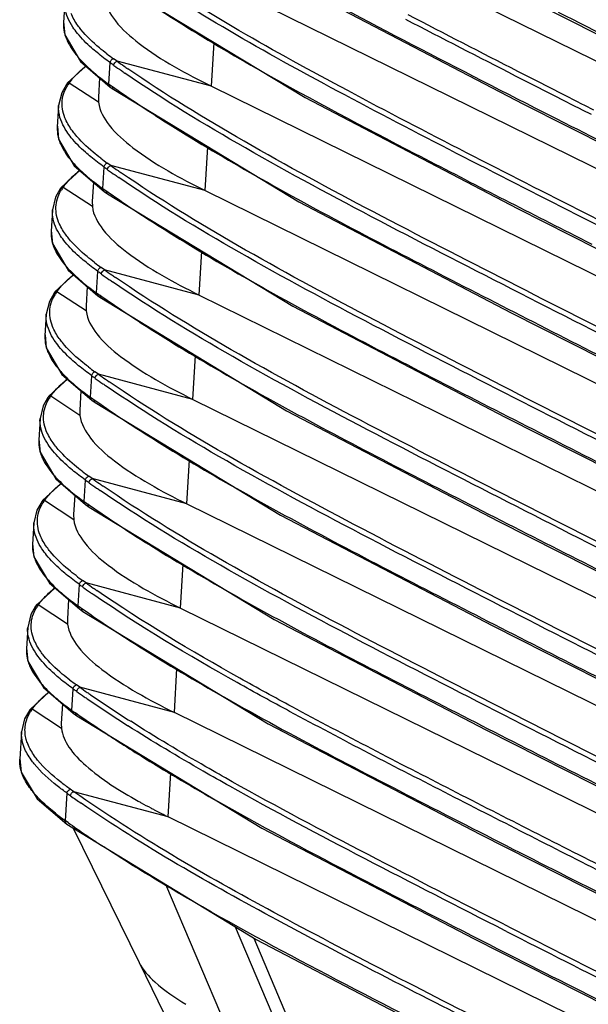
# Model space of a CAD drawing. Extents: x 0 to 841, y 0 to 594.
# Drawn here: x 357 to 372, y 453 to 478 of the extents above; entities that cross this region are included whole.
import ezdxf

# ---------------------------------------------------------------- set-up
doc = ezdxf.new("R2010")
doc.units = 0
doc.header["$LTSCALE"] = 46.255
doc.layers.add('7B9-BOTTOM-CDXF_CONTINUOUS_LINE', color=7, linetype='CONTINUOUS')
doc.layers.add('U2-TOP-COVERDXF_CONTINUOUS_LINE', color=7, linetype='CONTINUOUS')

msp = doc.modelspace()

# ---------------------------------------------------------------- linework, layer by layer
at = {"layer": '7B9-BOTTOM-CDXF_CONTINUOUS_LINE', "color": 7, "linetype": 'Continuous'}
for p, q in [((358.8293, 457.8558), (360.5047, 454.431)), ((358.8293, 457.8558), (360.5047, 454.431)), ((361.1779, 456.424), (363.4179, 451.1872)), ((361.1779, 456.424), (363.4179, 451.1872)), ((364.851, 450.8834), (362.9648, 455.3347)), ((364.851, 450.8834), (362.9648, 455.3347)), ((365.0952, 451.1435), (363.4427, 455.0433)), ((365.0952, 451.1435), (363.4427, 455.0433)), ((360.5047, 454.431), (361.3656, 452.671)), ((360.5047, 454.431), (361.3656, 452.671))]:
    msp.add_line(p, q, dxfattribs=at)
msp.add_open_spline([(360.5047, 454.431), (360.5985, 454.2394), (360.9802, 453.8378), (361.4237, 453.5367), (361.7002, 453.3669)], degree=3, knots=[0, 0, 0, 0, 0.3966188, 1, 1, 1, 1], dxfattribs=at)
msp.add_open_spline([(360.5047, 454.431), (360.5985, 454.2394), (360.9802, 453.8378), (361.4237, 453.5367), (361.7002, 453.3669)], degree=3, knots=[0, 0, 0, 0, 0.3966188, 1, 1, 1, 1], dxfattribs=at)
at = {"layer": 'U2-TOP-COVERDXF_CONTINUOUS_LINE', "color": 7, "linetype": 'Continuous'}
for p, q in [((362.6663, 482.0747), (416.101, 455.753)), ((362.5088, 479.4158), (415.9434, 453.0941)), ((358.6126, 478.9253), (358.5801, 478.3768)), ((362.3512, 476.757), (362.4176, 477.8766)), ((359.944, 477.3965), (359.8542, 477.4603)), ((359.1513, 477.2729), (358.6853, 476.8435)), ((359.0123, 477.3928), (359.7724, 476.7366)), ((359.7397, 476.81), (359.7722, 477.3594)), ((362.3512, 476.757), (359.944, 477.3965)), ((359.4985, 476.9731), (359.4692, 476.4785)), ((358.655, 476.8026), (358.5346, 476.5927)), ((358.655, 476.8026), (358.6551, 476.8028)), ((358.6855, 476.8438), (358.6551, 476.8028)), ((358.6853, 476.8435), (358.6855, 476.8438)), ((359.4727, 476.35), (358.7262, 476.8403)), ((359.7397, 476.81), (359.7994, 476.7677)), ((359.772, 476.7369), (359.8624, 476.673)), ((359.7994, 476.7677), (359.8296, 476.7463)), ((359.8299, 476.7511), (359.8846, 476.7126)), ((359.8624, 476.673), (359.8625, 476.6729)), ((362.3512, 476.757), (415.7859, 450.4353)), ((358.5346, 476.5927), (358.455, 476.2658)), ((359.4692, 476.4785), (359.4727, 476.3496)), ((371.0973, 476.5115), (371.0426, 476.5393)), ((371.3421, 476.3869), (371.0973, 476.5115)), ((371.1777, 476.6175), (371.1022, 476.6559)), ((371.4015, 476.5036), (371.1777, 476.6175)), ((371.6299, 476.3874), (371.4015, 476.5036)), ((358.455, 476.2664), (358.4225, 475.7179)), ((370.3065, 476.3019), (375.6783, 473.5856)), ((371.5705, 476.2707), (371.3421, 476.3869)), ((371.6015, 476.255), (371.5705, 476.2707)), ((371.7343, 476.1875), (371.6015, 476.255)), ((371.6609, 476.3717), (371.6299, 476.3874)), ((371.7937, 476.3042), (371.6609, 476.3717)), ((371.8046, 476.1518), (371.7343, 476.1875)), ((371.864, 476.2685), (371.7937, 476.3042)), ((372.0927, 476.1524), (371.864, 476.2685)), ((370.8173, 476.0982), (371.1174, 475.9453)), ((371.1174, 475.9453), (371.3463, 475.8288)), ((372.0333, 476.0357), (371.8046, 476.1518)), ((362.1937, 474.0981), (362.26, 475.2177)), ((358.8548, 474.734), (359.6148, 474.0778)), ((359.5821, 474.1512), (359.6147, 474.7006)), ((359.7864, 474.7376), (359.6966, 474.8014)), ((362.1937, 474.0981), (359.7864, 474.7376)), ((358.9937, 474.614), (358.5277, 474.1846)), ((358.5279, 474.1849), (358.4976, 474.144)), ((358.5277, 474.1846), (358.5279, 474.1849)), ((359.3151, 473.6912), (358.5687, 474.1814)), ((359.341, 474.3142), (359.3117, 473.8197)), ((359.5821, 474.1512), (359.6419, 474.1088)), ((358.377, 473.9339), (358.2974, 473.607)), ((358.4974, 474.1437), (358.377, 473.9339)), ((358.4974, 474.1437), (358.4975, 474.1439)), ((359.6145, 474.078), (359.7048, 474.0141)), ((359.6419, 474.1088), (359.6721, 474.0875)), ((359.6724, 474.0923), (359.727, 474.0538)), ((359.7048, 474.0141), (359.705, 474.014)), ((362.1937, 474.0981), (415.6283, 447.7764)), ((359.3117, 473.8197), (359.3152, 473.6908)), ((358.2975, 473.6076), (358.265, 473.059)), ((372.2701, 473.1769), (371.8344, 473.3979)), ((372.3295, 473.2936), (371.8937, 473.5146)), ((371.6103, 472.9557), (372.0457, 472.7348)), ((362.0362, 471.4393), (362.1025, 472.5589)), ((358.8362, 471.9552), (358.3702, 471.5258)), ((358.6972, 472.0751), (359.4573, 471.4189)), ((359.4246, 471.4923), (359.4572, 472.0417)), ((359.6289, 472.0788), (359.5391, 472.1426)), ((362.0362, 471.4393), (359.6289, 472.0788)), ((359.1834, 471.6554), (359.1541, 471.1608)), ((358.3399, 471.4849), (358.2195, 471.275)), ((358.3399, 471.4849), (358.34, 471.4851)), ((358.3704, 471.5261), (358.34, 471.4851)), ((358.3702, 471.5258), (358.3704, 471.5261)), ((359.1576, 471.0323), (358.4111, 471.5226)), ((359.4246, 471.4923), (359.4843, 471.45)), ((359.4569, 471.4192), (359.5473, 471.3553)), ((359.4843, 471.45), (359.5145, 471.4286)), ((359.5148, 471.4334), (359.5695, 471.3949)), ((362.0362, 471.4393), (415.4708, 445.1176)), ((358.2195, 471.275), (358.1399, 470.9481)), ((359.1541, 471.1608), (359.1576, 471.0319)), ((358.1399, 470.9487), (358.1074, 470.4002)), ((361.8786, 468.7804), (361.9449, 469.9)), ((358.5397, 469.4163), (359.2997, 468.7601)), ((359.4713, 469.4199), (359.3815, 469.4837)), ((361.8786, 468.7804), (359.4713, 469.4199)), ((358.6786, 469.2963), (358.2126, 468.8669)), ((359.2671, 468.8335), (359.2996, 469.3829)), ((359.0259, 468.9965), (358.9966, 468.502)), ((358.1823, 468.826), (358.0619, 468.6162)), ((358.1823, 468.826), (358.1824, 468.8262)), ((358.2129, 468.8672), (358.1825, 468.8263)), ((358.2126, 468.8669), (358.2129, 468.8672)), ((359, 468.3735), (358.2536, 468.8637)), ((359.2671, 468.8335), (359.3268, 468.7911)), ((359.2994, 468.7603), (359.3897, 468.6964)), ((359.3268, 468.7911), (359.357, 468.7698)), ((359.3573, 468.7746), (359.412, 468.7361)), ((359.3897, 468.6964), (359.3899, 468.6963)), ((361.8786, 468.7804), (415.3132, 442.4587)), ((358.0619, 468.6162), (357.9824, 468.2893)), ((358.9966, 468.502), (359.0001, 468.3731)), ((357.9824, 468.2899), (357.9499, 467.7413)), ((369.8338, 468.3253), (375.2057, 465.6091)), ((361.7211, 466.1216), (361.7874, 467.2412)), ((358.5211, 466.6374), (358.0551, 466.2081)), ((358.3821, 466.7574), (359.1422, 466.1012)), ((359.1095, 466.1746), (359.1421, 466.724)), ((359.3138, 466.7611), (359.224, 466.8249)), ((361.7211, 466.1216), (359.3138, 466.7611)), ((358.0248, 466.1672), (357.9044, 465.9573)), ((358.0248, 466.1672), (358.0249, 466.1674)), ((358.0553, 466.2084), (358.0249, 466.1674)), ((358.0551, 466.2081), (358.0553, 466.2084)), ((358.8425, 465.7146), (358.0961, 466.2049)), ((358.8683, 466.3377), (358.839, 465.8431)), ((359.1095, 466.1746), (359.1692, 466.1323)), ((359.1692, 466.1323), (359.1995, 466.1109)), ((357.9044, 465.9573), (357.8248, 465.6304)), ((359.1418, 466.1015), (359.2322, 466.0376)), ((359.1997, 466.1157), (359.2544, 466.0772)), ((361.7211, 466.1216), (415.1557, 439.7999)), ((357.8248, 465.631), (357.7923, 465.0825)), ((358.839, 465.8431), (358.8425, 465.7142)), ((361.5635, 463.4627), (361.6299, 464.5823)), ((359.1562, 464.1022), (359.0664, 464.166)), ((358.3636, 463.9786), (357.8975, 463.5492)), ((358.2246, 464.0986), (358.9846, 463.4424)), ((358.952, 463.5158), (358.9845, 464.0652)), ((361.5635, 463.4627), (359.1562, 464.1022)), ((358.7108, 463.6788), (358.6815, 463.1843)), ((357.8672, 463.5083), (357.7468, 463.2985)), ((357.8672, 463.5083), (357.8674, 463.5085)), ((357.8978, 463.5495), (357.8674, 463.5085)), ((357.8975, 463.5492), (357.8978, 463.5495)), ((358.6849, 463.0558), (357.9385, 463.546)), ((358.952, 463.5158), (359.0117, 463.4734)), ((358.9843, 463.4426), (359.0746, 463.3787)), ((359.0117, 463.4734), (359.0419, 463.4521)), ((359.0422, 463.4569), (359.0969, 463.4184)), ((359.0746, 463.3787), (359.0748, 463.3786)), ((359.0748, 463.3786), (363.7923, 460.5154)), ((361.5635, 463.4627), (414.9981, 437.141)), ((357.7468, 463.2985), (357.6673, 462.9716)), ((358.6815, 463.1843), (358.685, 463.0554)), ((357.6673, 462.9722), (357.6348, 462.4236)), ((361.406, 460.8039), (361.4723, 461.9235)), ((358.067, 461.4397), (358.8271, 460.7835)), ((358.7944, 460.8569), (358.827, 461.4063)), ((358.9987, 461.4434), (358.9089, 461.5072)), ((361.406, 460.8039), (358.9987, 461.4434)), ((358.206, 461.3197), (357.74, 460.8904)), ((357.7402, 460.8907), (357.7098, 460.8497)), ((357.74, 460.8904), (357.7402, 460.8907)), ((358.5274, 460.3969), (357.781, 460.8872)), ((358.5532, 461.0199), (358.5239, 460.5254)), ((358.7944, 460.8569), (358.8541, 460.8146)), ((357.5893, 460.6396), (357.5097, 460.3127)), ((357.7097, 460.8495), (357.5893, 460.6396)), ((357.7097, 460.8495), (357.7098, 460.8497)), ((358.8268, 460.7838), (358.9171, 460.7199)), ((358.8541, 460.8146), (358.8844, 460.7932)), ((358.8846, 460.798), (358.9393, 460.7595)), ((358.9171, 460.7199), (358.9172, 460.7198)), ((372.621, 455.2794), (361.406, 460.8039)), ((358.5239, 460.5254), (358.5274, 460.3965)), ((363.7923, 460.5154), (369.2037, 457.6899)), ((357.5098, 460.3133), (357.4682, 459.6117)), ((359.9148, 460.102), (359.9726, 460.0645)), ((361.2484, 458.145), (361.3148, 459.2646)), ((358.8412, 458.7845), (358.7513, 458.8483)), ((357.9125, 458.6046), (358.6687, 457.9537)), ((358.6278, 458.0454), (358.6694, 458.7475)), ((361.2484, 458.145), (358.8412, 458.7845)), ((362.4043, 458.5979), (362.5217, 458.5312)), ((362.5217, 458.5312), (362.58, 458.4983)), ((362.58, 458.4983), (362.6562, 458.4553)), ((400.4158, 438.8513), (361.2484, 458.145)), ((358.6952, 457.9977), (358.6278, 458.0454)), ((358.6687, 457.9537), (358.6682, 457.954)), ((369.2037, 457.6899), (374.5755, 454.9737)), ((369.8683, 455.2247), (369.8369, 455.2407)), ((369.6435, 454.7832), (370.1152, 454.5431))]:
    msp.add_line(p, q, dxfattribs=at)
for points in [[(360.1776, 481.9906), (364.8952, 479.1273), (370.3065, 476.3019)], [(360.02, 479.3317), (364.7376, 476.4685), (370.1489, 473.643)], [(370.464, 478.9607), (375.8359, 476.2445), (381.0233, 473.6632), (385.9331, 471.2437)], [(358.5817, 478.3991), (358.6126, 478.0666), (359.0123, 477.3928)], [(359.8625, 476.6729), (364.5801, 473.8096), (369.9914, 470.9842)], [(358.4242, 475.7403), (358.4551, 475.4077), (358.8548, 474.734)], [(359.705, 474.014), (364.4225, 471.1508), (369.8338, 468.3253)], [(370.1489, 473.643), (375.5208, 470.9268), (380.7083, 468.3455), (385.618, 465.926)], [(358.2666, 473.0814), (358.2975, 472.7488), (358.6972, 472.0751)], [(359.5474, 471.3552), (364.265, 468.4919), (369.6763, 465.6665)], [(369.9914, 470.9842), (375.3632, 468.2679), (380.5507, 465.6866), (385.4605, 463.2672)], [(358.1091, 470.4225), (358.14, 470.09), (358.5397, 469.4163)], [(359.3899, 468.6963), (364.1074, 465.8331), (369.5188, 463.0076)], [(357.9515, 467.7637), (357.9824, 467.4311), (358.3821, 466.7574)], [(359.2323, 466.0375), (363.9499, 463.1742), (369.3612, 460.3488)], [(369.6763, 465.6665), (375.0481, 462.9502), (380.2356, 460.3689), (385.1454, 457.9495)], [(357.794, 465.1048), (357.8249, 464.7723), (358.2246, 464.0986)], [(369.5188, 463.0076), (374.8906, 460.2914), (380.0781, 457.7101), (384.9878, 455.2906)], [(357.6364, 462.446), (357.6673, 462.1134), (358.067, 461.4397)], [(358.9172, 460.7198), (363.6348, 457.8565), (369.0461, 455.0311)], [(369.3612, 460.3488), (374.733, 457.6325), (379.9205, 455.0512)], [(357.4696, 459.6334), (357.5047, 459.2827), (357.9125, 458.6046)], [(358.6682, 457.954), (363.4871, 455.0163), (368.9539, 452.1621)], [(369.0461, 455.0311), (374.418, 452.3148), (379.6054, 449.7335), (384.5152, 447.3141), (389.1392, 445.0462)]]:
    msp.add_lwpolyline(points, dxfattribs=at)
for centre, radius, start, end in [((701.3254, 1127.3522), 727.2522, 243.0277287, 243.2248919), ((706.5295, 1137.6499), 738.9212, 243.0302523, 243.2243243), ((709.4164, 1142.8497), 745.3602, 243.0137095, 243.2638026), ((359.5729, 478.3506), 0.9965, 192.29002, 197.82283), ((363.6493, 482.8005), 6.5514, 232.78927, 234.59956), ((361.0338, 474.9241), 3.0117, 128.87026, 129.78772), ((375.8869, 500.0117), 27.7994, 234.57227, 234.79946), ((376.5221, 500.9091), 28.9031, 234.80104, 235.26725), ((376.7669, 501.2556), 29.1937, 234.81249, 235.25162), ((377.3764, 502.133), 30.2619, 235.25026, 235.45688), ((377.1724, 501.8455), 30.0431, 235.26562, 235.4736), ((359.679, 476.1603), 1.1704, 145.3303, 147.91462), ((359.7243, 476.1293), 1.2254, 144.53638, 145.34345), ((359.7927, 476.0835), 1.3077, 143.26116, 144.64104), ((359.8306, 476.0553), 1.3549, 142.59081, 143.26523), ((377.9869, 502.5281), 31.5298, 234.96102, 236.59226), ((713.1725, 1147.9302), 754.0328, 243.0424214, 243.2670547), ((359.4154, 475.6918), 0.9965, 192.29002, 197.82283), ((363.4917, 480.1416), 6.5514, 232.78927, 234.59956), ((375.7293, 497.3528), 27.7994, 234.57227, 234.79946), ((376.6094, 498.5967), 29.1937, 234.81249, 235.25162), ((360.882, 472.2583), 3.0207, 128.75073, 129.78597), ((376.3646, 498.2503), 28.9031, 234.80104, 235.26725), ((377.0148, 499.1866), 30.0431, 235.26562, 235.4736), ((377.2189, 499.4741), 30.2619, 235.25026, 235.45688), ((359.5214, 473.5015), 1.1704, 145.3303, 147.91462), ((359.5668, 473.4704), 1.2254, 144.53638, 145.34345), ((359.6352, 473.4247), 1.3077, 143.26116, 144.64104), ((359.6731, 473.3965), 1.3549, 142.59081, 143.26523), ((377.8294, 499.8692), 31.5298, 234.96102, 236.59226), ((359.2578, 473.0329), 0.9965, 192.29002, 197.82283), ((363.3342, 477.4827), 6.5514, 232.78927, 234.59956), ((360.7244, 469.5994), 3.0208, 128.75072, 129.78567), ((375.5718, 494.694), 27.7994, 234.57227, 234.79946), ((376.207, 495.5914), 28.9031, 234.80104, 235.26725), ((376.4519, 495.9379), 29.1937, 234.81249, 235.25162), ((377.0613, 496.8152), 30.2619, 235.25026, 235.45688), ((376.8573, 496.5278), 30.0431, 235.26562, 235.4736), ((359.3639, 470.8426), 1.1704, 145.3303, 147.91462), ((359.4092, 470.8116), 1.2254, 144.53638, 145.34345), ((359.4776, 470.7658), 1.3077, 143.26116, 144.64104), ((359.5155, 470.7376), 1.3549, 142.59081, 143.26523), ((377.6718, 497.2103), 31.5298, 234.96102, 236.59226), ((359.1003, 470.3741), 0.9965, 192.29002, 197.82283), ((363.1766, 474.8239), 6.5514, 232.78927, 234.59956), ((376.2943, 493.279), 29.1937, 234.81249, 235.25162), ((360.5669, 466.9406), 3.0208, 128.75072, 129.78536), ((375.4143, 492.0351), 27.7994, 234.57227, 234.79946), ((376.0495, 492.9325), 28.9031, 234.80104, 235.26725), ((376.6997, 493.8689), 30.0431, 235.26562, 235.4736), ((376.9038, 494.1564), 30.2619, 235.25026, 235.45688), ((359.3201, 468.1069), 1.3077, 143.26116, 144.64104), ((359.358, 468.0788), 1.3549, 142.59081, 143.26523), ((359.2063, 468.1838), 1.1704, 145.3303, 147.91462), ((359.2517, 468.1527), 1.2254, 144.53638, 145.34345), ((377.5143, 494.5515), 31.5298, 234.96102, 236.59226), ((358.9428, 467.7152), 0.9965, 192.29002, 197.82283), ((363.0191, 472.165), 6.5514, 232.78927, 234.59956), ((360.4094, 464.2817), 3.0208, 128.75071, 129.78515), ((375.2567, 489.3763), 27.7994, 234.57227, 234.79946), ((375.892, 490.2737), 28.9031, 234.80104, 235.26725), ((376.1368, 490.6202), 29.1937, 234.81249, 235.25162), ((376.7462, 491.4975), 30.2619, 235.25026, 235.45688), ((376.5422, 491.2101), 30.0431, 235.26562, 235.4736), ((359.0488, 465.5249), 1.1704, 145.3303, 147.91462), ((359.0941, 465.4939), 1.2254, 144.53638, 145.34345), ((359.1625, 465.4481), 1.3077, 143.26116, 144.64104), ((359.2004, 465.4199), 1.3549, 142.59081, 143.26523), ((377.3567, 491.8926), 31.5298, 234.96102, 236.59226), ((358.7852, 465.0564), 0.9965, 192.29002, 197.82283), ((362.8616, 469.5062), 6.5514, 232.78927, 234.59956), ((360.2463, 461.6295), 3.0122, 128.86506, 129.78729), ((375.0992, 486.7174), 27.7994, 234.57227, 234.79946), ((375.7344, 487.6148), 28.9031, 234.80104, 235.26725), ((375.9792, 487.9613), 29.1937, 234.81249, 235.25162), ((376.5887, 488.8387), 30.2619, 235.25026, 235.45688), ((376.3846, 488.5512), 30.0431, 235.26562, 235.4736), ((358.8912, 462.8661), 1.1704, 145.3303, 147.91462), ((358.9366, 462.835), 1.2254, 144.53638, 145.34345), ((359.005, 462.7892), 1.3077, 143.26116, 144.64104), ((359.0429, 462.7611), 1.3549, 142.59081, 143.26523), ((377.1992, 489.2338), 31.5298, 234.96102, 236.59226), ((358.6277, 462.3975), 0.9965, 192.29002, 197.82283), ((362.704, 466.8473), 6.5514, 232.78927, 234.59956), ((374.9416, 484.0586), 27.7994, 234.57227, 234.79946), ((375.8217, 485.3025), 29.1937, 234.81249, 235.25162), ((360.0888, 458.9706), 3.0122, 128.86407, 129.78728), ((375.5769, 484.956), 28.9031, 234.80104, 235.26725), ((376.2271, 485.8924), 30.0431, 235.26562, 235.4736), ((376.4312, 486.1798), 30.2619, 235.25026, 235.45688), ((379.2883, 490.4166), 35.5055, 235.54169, 237.52252), ((379.3689, 490.5182), 35.5012, 235.52168, 237.49747), ((358.7337, 460.2072), 1.1704, 145.3303, 147.91462), ((358.779, 460.1762), 1.2254, 144.53638, 145.34345), ((358.8474, 460.1304), 1.3077, 143.26116, 144.64104), ((358.8854, 460.1022), 1.3549, 142.59081, 143.26523), ((377.0416, 486.5749), 31.5298, 234.96102, 236.59226), ((379.4691, 490.2272), 35.9152, 236.56758, 237.01234), ((374.7841, 481.3997), 27.7994, 234.57227, 234.79946), ((375.5925, 482.5444), 29.2049, 234.80295, 235.44797), ((367.2555, 470.6902), 13.9061, 240.86754, 241.22006), ((367.9406, 471.9438), 15.3347, 241.23141, 242.26058), ((368.7008, 473.3823), 16.9617, 242.24935, 242.58901), ((362.2713, 463.1787), 6.2948, 231.75767, 234.63341), ((369.2177, 474.38), 18.0854, 242.59047, 243.05717), ((370.0871, 476.0941), 20.0073, 243.06184, 243.78291), ((377.2689, 484.3316), 32.2251, 234.80414, 236.76145), ((706.7402, 1116.87), 742.336, 243.0174064, 243.2809495), ((710.7147, 1124.7559), 751.2978, 243.0201694, 243.2787762), ((715.6558, 1134.0478), 762.3155, 243.0458319, 243.2923008)]:
    msp.add_arc(centre, radius, start, end, dxfattribs=at)
for points, knots in [([(371.8344, 473.3979), (369.7997, 474.4303), (365.8867, 476.4152), (362.0398, 478.5573), (360.3019, 479.7529)], [0, 0, 0, 0, 0.5196083, 1, 1, 1, 1]), ([(371.8937, 473.5146), (369.8631, 474.545), (365.9543, 476.5279), (362.1121, 478.669), (360.3747, 479.8651)], [0, 0, 0, 0, 0.5191265, 1, 1, 1, 1]), ([(363.7821, 479.8021), (364.9194, 479.158), (367.2609, 477.9149), (369.6204, 476.7083), (370.8173, 476.0982)], [0, 0, 0, 0, 0.4931307, 1, 1, 1, 1]), ([(359.6303, 479.0085), (359.6541, 478.7958), (359.914, 478.3423), (360.8256, 477.5514), (361.7099, 477.0729), (362.3512, 476.7569)], [0, 0, 0, 0, 0.1773428, 0.4078802, 1, 1, 1, 1]), ([(358.937, 478.106), (358.895, 478.1577), (358.7517, 478.3499), (358.6455, 478.5773), (358.6204, 478.7494)], [0, 0, 0, 0, 0.2768933, 1, 1, 1, 1]), ([(360.7844, 478.8667), (361.0076, 478.7192), (361.9389, 478.1197), (362.8936, 477.5571), (363.6245, 477.1432)], [0, 0, 0, 0, 0.2415834, 1, 1, 1, 1]), ([(359.0245, 478.2021), (358.9973, 478.2358), (358.8989, 478.3643), (358.8157, 478.5058), (358.7718, 478.6161)], [0, 0, 0, 0, 0.2674593, 1, 1, 1, 1]), ([(371.0426, 476.5393), (370.7293, 476.6989), (369.4812, 477.3361), (368.2344, 477.976), (367.3032, 478.4607)], [0, 0, 0, 0, 0.250866, 1, 1, 1, 1]), ([(371.1022, 476.6559), (370.789, 476.8156), (369.5411, 477.4527), (368.2948, 478.0928), (367.3638, 478.5774)], [0, 0, 0, 0, 0.2509511, 1, 1, 1, 1]), ([(359.6873, 477.5828), (359.622, 477.6325), (359.3851, 477.8205), (359.1634, 478.0306), (359.0245, 478.2021)], [0, 0, 0, 0, 0.2709663, 1, 1, 1, 1]), ([(358.6242, 478.0456), (358.6385, 478.001), (358.7138, 477.8115), (358.8325, 477.6421), (358.9332, 477.5223)], [0, 0, 0, 0, 0.2303517, 1, 1, 1, 1]), ([(359.4367, 477.6151), (359.3885, 477.6547), (359.2109, 477.8065), (359.0448, 477.9729), (358.937, 478.106)], [0, 0, 0, 0, 0.2670909, 1, 1, 1, 1]), ([(358.9332, 477.5223), (358.966, 477.4834), (359.1108, 477.3216), (359.2721, 477.1751), (359.4002, 477.0693)], [0, 0, 0, 0, 0.234408, 1, 1, 1, 1]), ([(373.4305, 469.9986), (372.2638, 470.587), (369.9448, 471.7655), (366.5138, 473.525), (363.2433, 475.2839), (361.1761, 476.546), (360.2171, 477.2062)], [0, 0, 0, 0, 0.2602906, 0.5181744, 0.7680802, 1, 1, 1, 1]), ([(373.8555, 469.6379), (372.6458, 470.2469), (370.2399, 471.4673), (366.6792, 473.2907), (363.2834, 475.107), (361.1372, 476.411), (360.1444, 477.0941)], [0, 0, 0, 0, 0.2601943, 0.5182538, 0.768481, 1, 1, 1, 1]), ([(363.6245, 477.1432), (364.9148, 476.4125), (367.5753, 475.0118), (370.2523, 473.6453), (371.6103, 472.9557)], [0, 0, 0, 0, 0.4933114, 1, 1, 1, 1]), ([(359.4727, 476.3497), (359.4966, 476.1369), (359.7564, 475.6834), (360.668, 474.8926), (361.5524, 474.414), (362.1937, 474.0981)], [0, 0, 0, 0, 0.1773428, 0.4078802, 1, 1, 1, 1]), ([(360.6268, 476.2078), (360.8501, 476.0604), (361.7814, 475.4608), (362.7361, 474.8983), (363.467, 474.4843)], [0, 0, 0, 0, 0.2415834, 1, 1, 1, 1]), ([(358.7794, 475.4471), (358.7375, 475.4988), (358.5942, 475.691), (358.4879, 475.9185), (358.4628, 476.0905)], [0, 0, 0, 0, 0.2768933, 1, 1, 1, 1]), ([(358.867, 475.5432), (358.8397, 475.5769), (358.7414, 475.7055), (358.6582, 475.847), (358.6143, 475.9572)], [0, 0, 0, 0, 0.2674593, 1, 1, 1, 1]), ([(359.2791, 474.9562), (359.2309, 474.9959), (359.0533, 475.1476), (358.8872, 475.314), (358.7794, 475.4471)], [0, 0, 0, 0, 0.2670909, 1, 1, 1, 1]), ([(359.5298, 474.924), (359.4645, 474.9736), (359.2275, 475.1617), (359.0059, 475.3717), (358.867, 475.5432)], [0, 0, 0, 0, 0.2709663, 1, 1, 1, 1]), ([(358.4667, 475.3868), (358.481, 475.3422), (358.5562, 475.1527), (358.675, 474.9832), (358.7757, 474.8635)], [0, 0, 0, 0, 0.2303517, 1, 1, 1, 1]), ([(358.7757, 474.8635), (358.8085, 474.8245), (358.9532, 474.6627), (359.1145, 474.5162), (359.2427, 474.4104)], [0, 0, 0, 0, 0.234408, 1, 1, 1, 1]), ([(373.6814, 466.9873), (372.4731, 467.5957), (370.0701, 468.8148), (366.5137, 470.636), (363.122, 472.4504), (360.9785, 473.7529), (359.9868, 474.4352)], [0, 0, 0, 0, 0.2602004, 0.5182638, 0.7684819, 1, 1, 1, 1]), ([(373.253, 467.3498), (372.0881, 467.9374), (369.7725, 469.1142), (366.3466, 470.8712), (363.0811, 472.6278), (361.0171, 473.8882), (360.0596, 474.5473)], [0, 0, 0, 0, 0.2602975, 0.518185, 0.7680805, 1, 1, 1, 1]), ([(363.467, 474.4843), (365.108, 473.5551), (368.5011, 471.7972), (371.9051, 470.0646), (373.6325, 469.1944)], [0, 0, 0, 0, 0.4936759, 1, 1, 1, 1]), ([(359.3152, 473.6908), (359.339, 473.4781), (359.5989, 473.0245), (360.5105, 472.2337), (361.3948, 471.7552), (362.0362, 471.4392)], [0, 0, 0, 0, 0.1773428, 0.4078802, 1, 1, 1, 1]), ([(358.6219, 472.7883), (358.5799, 472.84), (358.4366, 473.0322), (358.3304, 473.2596), (358.3053, 473.4317)], [0, 0, 0, 0, 0.2768933, 1, 1, 1, 1]), ([(360.4693, 473.5489), (360.6925, 473.4015), (361.6238, 472.802), (362.5785, 472.2394), (363.3094, 471.8255)], [0, 0, 0, 0, 0.2415834, 1, 1, 1, 1]), ([(358.7095, 472.8844), (358.6822, 472.9181), (358.5838, 473.0466), (358.5006, 473.1881), (358.4567, 473.2984)], [0, 0, 0, 0, 0.2674593, 1, 1, 1, 1]), ([(358.3091, 472.7279), (358.3234, 472.6833), (358.3987, 472.4938), (358.5174, 472.3244), (358.6182, 472.2046)], [0, 0, 0, 0, 0.2303517, 1, 1, 1, 1]), ([(359.1216, 472.2974), (359.0734, 472.337), (358.8958, 472.4888), (358.7297, 472.6552), (358.6219, 472.7883)], [0, 0, 0, 0, 0.2670909, 1, 1, 1, 1]), ([(359.3723, 472.2651), (359.307, 472.3147), (359.07, 472.5028), (358.8483, 472.7129), (358.7095, 472.8844)], [0, 0, 0, 0, 0.2709663, 1, 1, 1, 1]), ([(358.6182, 472.2046), (358.6509, 472.1657), (358.7957, 472.0039), (358.957, 471.8574), (359.0851, 471.7516)], [0, 0, 0, 0, 0.234408, 1, 1, 1, 1]), ([(373.5239, 464.3285), (372.3156, 464.9369), (369.9125, 466.1559), (366.3561, 467.9772), (362.9645, 469.7916), (360.821, 471.0941), (359.8293, 471.7764)], [0, 0, 0, 0, 0.2602004, 0.5182638, 0.7684819, 1, 1, 1, 1]), ([(373.0756, 464.701), (371.9123, 465.2877), (369.6002, 466.4629), (366.1794, 468.2174), (362.9189, 469.9716), (360.8582, 471.2303), (359.902, 471.8885)], [0, 0, 0, 0, 0.2603045, 0.5181955, 0.7680807, 1, 1, 1, 1]), ([(363.3094, 471.8255), (364.9475, 470.8979), (368.3345, 469.1429), (371.7325, 467.4135), (373.4567, 466.5447)], [0, 0, 0, 0, 0.4936738, 1, 1, 1, 1]), ([(359.1576, 471.032), (359.1815, 470.8192), (359.4413, 470.3657), (360.3529, 469.5749), (361.2373, 469.0963), (361.8786, 468.7804)], [0, 0, 0, 0, 0.1773428, 0.4078802, 1, 1, 1, 1]), ([(360.3117, 470.8901), (360.535, 470.7427), (361.4663, 470.1431), (362.421, 469.5805), (363.1519, 469.1666)], [0, 0, 0, 0, 0.2415834, 1, 1, 1, 1]), ([(358.4643, 470.1294), (358.4224, 470.1811), (358.2791, 470.3733), (358.1729, 470.6008), (358.1477, 470.7728)], [0, 0, 0, 0, 0.2768933, 1, 1, 1, 1]), ([(358.5519, 470.2255), (358.5246, 470.2592), (358.4263, 470.3878), (358.3431, 470.5293), (358.2992, 470.6395)], [0, 0, 0, 0, 0.2674593, 1, 1, 1, 1]), ([(359.2147, 469.6063), (359.1494, 469.6559), (358.9124, 469.844), (358.6908, 470.054), (358.5519, 470.2255)], [0, 0, 0, 0, 0.2709663, 1, 1, 1, 1]), ([(358.1516, 470.0691), (358.1659, 470.0245), (358.2411, 469.835), (358.3599, 469.6655), (358.4606, 469.5458)], [0, 0, 0, 0, 0.2303517, 1, 1, 1, 1]), ([(358.964, 469.6385), (358.9158, 469.6782), (358.7382, 469.8299), (358.5722, 469.9963), (358.4643, 470.1294)], [0, 0, 0, 0, 0.2670909, 1, 1, 1, 1]), ([(358.4606, 469.5458), (358.4934, 469.5068), (358.6382, 469.345), (358.7994, 469.1985), (358.9276, 469.0927)], [0, 0, 0, 0, 0.234408, 1, 1, 1, 1]), ([(372.8982, 462.0522), (371.7366, 462.6381), (369.4279, 463.8116), (366.0122, 465.5636), (362.7568, 467.3155), (360.6992, 468.5724), (359.7445, 469.2296)], [0, 0, 0, 0, 0.2603115, 0.518206, 0.7680809, 1, 1, 1, 1]), ([(363.1519, 469.1666), (364.787, 468.2407), (368.1679, 466.4887), (371.5598, 464.7623), (373.281, 463.895)], [0, 0, 0, 0, 0.4936716, 1, 1, 1, 1]), ([(373.3664, 461.6696), (372.158, 462.278), (369.755, 463.4971), (366.1986, 465.3183), (362.8069, 467.1327), (360.6634, 468.4352), (359.6717, 469.1175)], [0, 0, 0, 0, 0.2602004, 0.5182638, 0.7684819, 1, 1, 1, 1]), ([(359.0001, 468.3731), (359.0239, 468.1604), (359.2838, 467.7068), (360.1954, 466.916), (361.0797, 466.4374), (361.7211, 466.1215)], [0, 0, 0, 0, 0.1773428, 0.4078802, 1, 1, 1, 1]), ([(360.1542, 468.2312), (360.3775, 468.0838), (361.3087, 467.4843), (362.2634, 466.9217), (362.9944, 466.5078)], [0, 0, 0, 0, 0.2415834, 1, 1, 1, 1]), ([(358.3068, 467.4706), (358.2649, 467.5223), (358.1216, 467.7145), (358.0153, 467.9419), (357.9902, 468.114)], [0, 0, 0, 0, 0.2768933, 1, 1, 1, 1]), ([(358.3944, 467.5667), (358.3671, 467.6004), (358.2688, 467.7289), (358.1855, 467.8704), (358.1416, 467.9807)], [0, 0, 0, 0, 0.2674593, 1, 1, 1, 1]), ([(357.994, 467.4102), (358.0084, 467.3656), (358.0836, 467.1761), (358.2023, 467.0067), (358.3031, 466.8869)], [0, 0, 0, 0, 0.2303517, 1, 1, 1, 1]), ([(358.8065, 466.9797), (358.7583, 467.0193), (358.5807, 467.1711), (358.4146, 467.3375), (358.3068, 467.4706)], [0, 0, 0, 0, 0.2670909, 1, 1, 1, 1]), ([(359.0572, 466.9474), (358.9919, 466.997), (358.7549, 467.1851), (358.5332, 467.3952), (358.3944, 467.5667)], [0, 0, 0, 0, 0.2709663, 1, 1, 1, 1]), ([(358.3031, 466.8869), (358.3358, 466.848), (358.4806, 466.6861), (358.6419, 466.5397), (358.7701, 466.4339)], [0, 0, 0, 0, 0.234408, 1, 1, 1, 1]), ([(373.2088, 459.0108), (372.0005, 459.6192), (369.5974, 460.8382), (366.041, 462.6595), (362.6494, 464.4739), (360.5059, 465.7764), (359.5142, 466.4586)], [0, 0, 0, 0, 0.2602004, 0.5182638, 0.7684819, 1, 1, 1, 1]), ([(372.7207, 459.4034), (371.5609, 459.9885), (369.2556, 461.1603), (365.845, 462.9097), (362.5946, 464.6594), (360.5402, 465.9145), (359.5869, 466.5708)], [0, 0, 0, 0, 0.2603185, 0.5182166, 0.7680811, 1, 1, 1, 1]), ([(362.9944, 466.5078), (364.6266, 465.5835), (368.0014, 463.8345), (371.3872, 462.1111), (373.1053, 461.2454)], [0, 0, 0, 0, 0.4936694, 1, 1, 1, 1]), ([(358.8425, 465.7143), (358.8664, 465.5015), (359.1262, 465.048), (360.0378, 464.2572), (360.9222, 463.7786), (361.5635, 463.4627)], [0, 0, 0, 0, 0.1773428, 0.4078802, 1, 1, 1, 1]), ([(358.1492, 464.8117), (358.1073, 464.8634), (357.964, 465.0556), (357.8578, 465.2831), (357.8326, 465.4551)], [0, 0, 0, 0, 0.2768933, 1, 1, 1, 1]), ([(359.9966, 465.5724), (360.2199, 465.425), (361.1512, 464.8254), (362.1059, 464.2628), (362.8368, 463.8489)], [0, 0, 0, 0, 0.2415834, 1, 1, 1, 1]), ([(358.2368, 464.9078), (358.2096, 464.9415), (358.1112, 465.0701), (358.028, 465.2116), (357.9841, 465.3218)], [0, 0, 0, 0, 0.2674593, 1, 1, 1, 1]), ([(358.8996, 464.2886), (358.8343, 464.3382), (358.5973, 464.5263), (358.3757, 464.7363), (358.2368, 464.9078)], [0, 0, 0, 0, 0.2709663, 1, 1, 1, 1]), ([(357.8365, 464.7514), (357.8508, 464.7068), (357.926, 464.5173), (358.0448, 464.3478), (358.1455, 464.2281)], [0, 0, 0, 0, 0.2303517, 1, 1, 1, 1]), ([(358.6489, 464.3208), (358.6007, 464.3605), (358.4231, 464.5122), (358.2571, 464.6786), (358.1492, 464.8117)], [0, 0, 0, 0, 0.2670909, 1, 1, 1, 1]), ([(358.1455, 464.2281), (358.1783, 464.1891), (358.3231, 464.0273), (358.4843, 463.8808), (358.6125, 463.775)], [0, 0, 0, 0, 0.234408, 1, 1, 1, 1]), ([(364.4056, 460.9461), (363.9603, 461.186), (362.2669, 462.114), (360.6037, 463.1036), (359.4294, 463.9119)], [0, 0, 0, 0, 0.2618649, 1, 1, 1, 1]), ([(364.3434, 460.83), (363.8967, 461.0706), (362.1998, 462), (360.5329, 462.9906), (359.3566, 463.7998)], [0, 0, 0, 0, 0.2621988, 1, 1, 1, 1]), ([(362.8368, 463.8489), (364.4661, 462.9263), (367.8348, 461.1803), (371.2145, 459.4599), (372.9295, 458.5957)], [0, 0, 0, 0, 0.4936672, 1, 1, 1, 1]), ([(358.685, 463.0554), (358.7089, 462.8427), (358.9687, 462.3891), (359.8803, 461.5983), (360.7646, 461.1197), (361.406, 460.8038)], [0, 0, 0, 0, 0.1773428, 0.4078802, 1, 1, 1, 1]), ([(359.8391, 462.9135), (360.0624, 462.7661), (360.9937, 462.1665), (361.9484, 461.604), (362.6793, 461.1901)], [0, 0, 0, 0, 0.2415834, 1, 1, 1, 1]), ([(357.9917, 462.1529), (357.9498, 462.2046), (357.8065, 462.3967), (357.7002, 462.6242), (357.6751, 462.7963)], [0, 0, 0, 0, 0.2768933, 1, 1, 1, 1]), ([(358.0793, 462.249), (358.052, 462.2827), (357.9537, 462.4112), (357.8704, 462.5527), (357.8266, 462.6629)], [0, 0, 0, 0, 0.2674593, 1, 1, 1, 1]), ([(358.4914, 461.662), (358.4432, 461.7016), (358.2656, 461.8534), (358.0995, 462.0198), (357.9917, 462.1529)], [0, 0, 0, 0, 0.2670909, 1, 1, 1, 1]), ([(358.7421, 461.6297), (358.6768, 461.6793), (358.4398, 461.8674), (358.2182, 462.0775), (358.0793, 462.249)], [0, 0, 0, 0, 0.2709663, 1, 1, 1, 1]), ([(357.679, 462.0925), (357.6933, 462.0479), (357.7685, 461.8584), (357.8872, 461.689), (357.988, 461.5692)], [0, 0, 0, 0, 0.2303517, 1, 1, 1, 1]), ([(357.988, 461.5692), (358.0207, 461.5303), (358.1655, 461.3684), (358.3268, 461.222), (358.455, 461.1162)], [0, 0, 0, 0, 0.234408, 1, 1, 1, 1]), ([(362.6793, 461.1901), (364.4203, 460.2042), (368.0227, 458.3448), (371.6345, 456.5083), (373.4674, 455.5868)], [0, 0, 0, 0, 0.4937405, 1, 1, 1, 1]), ([(372.6247, 456.7135), (371.239, 457.4124), (368.4926, 458.8102), (365.7523, 460.2206), (364.4056, 460.9461)], [0, 0, 0, 0, 0.5036174, 1, 1, 1, 1]), ([(372.5655, 456.5967), (371.1799, 457.2955), (368.4325, 458.6936), (365.6912, 460.1043), (364.3434, 460.83)], [0, 0, 0, 0, 0.5034329, 1, 1, 1, 1]), ([(357.669, 460.0041), (357.6547, 460.04), (357.6069, 460.1799), (357.5916, 460.3318), (357.6029, 460.4405)], [0, 0, 0, 0, 0.2610054, 1, 1, 1, 1]), ([(358.5274, 460.3966), (358.5464, 460.2273), (358.7183, 459.8659), (359.3674, 459.2064), (360.0144, 458.8059), (360.4856, 458.5433)], [0, 0, 0, 0, 0.1847767, 0.4148512, 1, 1, 1, 1]), ([(362.8157, 458.9233), (362.5907, 459.0495), (361.7164, 459.5458), (360.8533, 460.0625), (360.223, 460.4641)], [0, 0, 0, 0, 0.2566252, 1, 1, 1, 1]), ([(362.88, 459.0387), (362.6556, 459.1646), (361.7831, 459.6603), (360.9219, 460.1764), (360.2928, 460.5776)], [0, 0, 0, 0, 0.256456, 1, 1, 1, 1]), ([(357.5792, 459.9114), (357.5661, 459.9444), (357.5215, 460.0733), (357.5038, 460.2121), (357.5097, 460.3128)], [0, 0, 0, 0, 0.2605258, 1, 1, 1, 1]), ([(357.8341, 459.494), (357.8066, 459.5279), (357.7074, 459.6576), (357.6234, 459.8002), (357.5792, 459.9114)], [0, 0, 0, 0, 0.2674841, 1, 1, 1, 1]), ([(357.9217, 459.5901), (357.8945, 459.6238), (357.7961, 459.7524), (357.7129, 459.8939), (357.669, 460.0041)], [0, 0, 0, 0, 0.2674593, 1, 1, 1, 1]), ([(359.9726, 460.0645), (360.1658, 459.9397), (360.9655, 459.433), (361.7814, 458.9522), (362.4043, 458.5979)], [0, 0, 0, 0, 0.2429785, 1, 1, 1, 1]), ([(358.6694, 458.7475), (358.5858, 458.8069), (358.2862, 459.03), (358.005, 459.2831), (357.8341, 459.494)], [0, 0, 0, 0, 0.2742987, 1, 1, 1, 1]), ([(358.7513, 458.8483), (358.6683, 458.9074), (358.3707, 459.1291), (358.0914, 459.3806), (357.9217, 459.5901)], [0, 0, 0, 0, 0.274263, 1, 1, 1, 1]), ([(357.7971, 458.7868), (357.7687, 458.8216), (357.666, 458.9551), (357.5794, 459.1026), (357.5346, 459.2178)], [0, 0, 0, 0, 0.2664464, 1, 1, 1, 1]), ([(369.8369, 455.2407), (368.6448, 455.8477), (366.2918, 457.0507), (363.954, 458.2848), (362.8157, 458.9233)], [0, 0, 0, 0, 0.5061568, 1, 1, 1, 1]), ([(369.9277, 455.3414), (368.7313, 455.9507), (366.3694, 457.1588), (364.0226, 458.3973), (362.88, 459.0387)], [0, 0, 0, 0, 0.5060958, 1, 1, 1, 1]), ([(358.3749, 458.2347), (358.3191, 458.2788), (358.1132, 458.448), (357.9206, 458.6352), (357.7971, 458.7868)], [0, 0, 0, 0, 0.2665625, 1, 1, 1, 1]), ([(369.6951, 452.7208), (367.77, 453.7015), (364.0765, 455.5791), (360.4641, 457.6401), (358.8412, 458.7845)], [0, 0, 0, 0, 0.5210558, 1, 1, 1, 1]), ([(369.6355, 452.6042), (367.7606, 453.5591), (364.157, 455.3919), (360.6276, 457.3898), (359.0288, 458.4909)], [0, 0, 0, 0, 0.5201237, 1, 1, 1, 1]), ([(362.6562, 458.4553), (363.7875, 457.8178), (366.1134, 456.5862), (368.4561, 455.3883), (369.6435, 454.7832)], [0, 0, 0, 0, 0.493496, 1, 1, 1, 1]), ([(361.8993, 455.9752), (361.7, 456.0902), (360.9259, 456.5423), (360.1627, 457.0132), (359.6055, 457.3786)], [0, 0, 0, 0, 0.256665, 1, 1, 1, 1]), ([(369.3437, 452.0347), (368.0726, 452.6828), (365.5726, 453.9607), (363.0956, 455.2853), (361.8993, 455.9752)], [0, 0, 0, 0, 0.508156, 1, 1, 1, 1])]:
    msp.add_open_spline(points, degree=3, knots=knots, dxfattribs=at)
for points in [[(358.5801, 478.3768), (358.5754, 478.2972), (358.5823, 478.2164), (358.5992, 478.1385)], [(359.7722, 477.3594), (359.6576, 477.4409), (359.5453, 477.5257), (359.4367, 477.6151)], [(359.7722, 477.3594), (359.7748, 477.4027), (359.8122, 477.4496), (359.8542, 477.4603)], [(358.8759, 477.0218), (358.9478, 477.0989), (359.0254, 477.1709), (359.1064, 477.2384)], [(359.8622, 477.2956), (359.8648, 477.3388), (359.902, 477.3857), (359.944, 477.3965)], [(358.7544, 476.8785), (358.7924, 476.9282), (358.8332, 476.976), (358.8759, 477.0218)], [(359.4002, 477.0693), (359.5101, 476.9787), (359.6237, 476.8926), (359.7397, 476.81)], [(358.5993, 476.6068), (358.6225, 476.6679), (358.6526, 476.7266), (358.6873, 476.7821)], [(358.6551, 476.8028), (358.6635, 476.8146), (358.6754, 476.8246), (358.6885, 476.8309)], [(358.6855, 476.8438), (358.6925, 476.853), (358.7016, 476.8608), (358.7117, 476.8665)], [(358.6885, 476.8309), (358.7002, 476.8365), (358.7133, 476.8398), (358.7262, 476.8403)], [(358.7117, 476.8665), (358.7246, 476.8738), (358.7396, 476.8779), (358.7544, 476.8785)], [(359.7397, 476.81), (359.7381, 476.7833), (359.7505, 476.7519), (359.7724, 476.7366)], [(359.8296, 476.7464), (359.8288, 476.7321), (359.8312, 476.7172), (359.837, 476.7042)], [(359.837, 476.7042), (359.8424, 476.6919), (359.8514, 476.6807), (359.8624, 476.673)], [(358.5482, 476.3936), (358.5558, 476.4663), (358.5733, 476.5385), (358.5993, 476.6068)], [(358.4628, 476.0905), (358.4543, 476.1484), (358.4516, 476.2075), (358.455, 476.2659)], [(358.553, 476.181), (358.5427, 476.2512), (358.5408, 476.3231), (358.5482, 476.3936)], [(358.6143, 475.9572), (358.5857, 476.0291), (358.5643, 476.1045), (358.553, 476.181)], [(358.4225, 475.7179), (358.4178, 475.6384), (358.4248, 475.5575), (358.4417, 475.4797)], [(359.6147, 474.7006), (359.5001, 474.782), (359.3877, 474.8669), (359.2791, 474.9562)], [(359.6147, 474.7006), (359.6173, 474.7438), (359.6546, 474.7907), (359.6966, 474.8014)], [(359.7046, 474.6368), (359.7072, 474.68), (359.7445, 474.7269), (359.7864, 474.7376)], [(358.7184, 474.3629), (358.7902, 474.4401), (358.8679, 474.5121), (358.9489, 474.5796)], [(359.2427, 474.4104), (359.3525, 474.3198), (359.4662, 474.2338), (359.5821, 474.1512)], [(358.4975, 474.1439), (358.506, 474.1558), (358.5179, 474.1657), (358.531, 474.1721)], [(358.5279, 474.1849), (358.535, 474.1941), (358.5441, 474.202), (358.5542, 474.2077)], [(358.531, 474.1721), (358.5426, 474.1777), (358.5557, 474.1809), (358.5687, 474.1814)], [(358.5542, 474.2077), (358.567, 474.2149), (358.5821, 474.2191), (358.5968, 474.2196)], [(358.5968, 474.2196), (358.6349, 474.2694), (358.6757, 474.3171), (358.7184, 474.3629)], [(359.5821, 474.1512), (359.5806, 474.1246), (359.5927, 474.0934), (359.6145, 474.078)], [(358.3907, 473.7348), (358.3983, 473.8074), (358.4158, 473.8796), (358.4417, 473.9479)], [(358.4417, 473.9479), (358.4649, 474.009), (358.495, 474.0678), (358.5297, 474.1232)], [(359.6721, 474.0875), (359.6713, 474.0733), (359.6736, 474.0584), (359.6794, 474.0453)], [(359.6794, 474.0453), (359.6848, 474.0331), (359.6938, 474.0218), (359.7048, 474.0141)], [(358.3955, 473.5222), (358.3852, 473.5923), (358.3833, 473.6643), (358.3907, 473.7348)], [(358.3053, 473.4317), (358.2968, 473.4896), (358.294, 473.5486), (358.2975, 473.607)], [(358.4567, 473.2984), (358.4281, 473.3702), (358.4067, 473.4457), (358.3955, 473.5222)], [(358.265, 473.059), (358.2603, 472.9795), (358.2673, 472.8987), (358.2842, 472.8208)], [(359.4572, 472.0417), (359.3425, 472.1232), (359.2302, 472.208), (359.1216, 472.2974)], [(358.5608, 471.7041), (358.6327, 471.7812), (358.7103, 471.8532), (358.7914, 471.9207)], [(359.4572, 472.0417), (359.4597, 472.0849), (359.4971, 472.1319), (359.5391, 472.1426)], [(359.5471, 471.9779), (359.5497, 472.0211), (359.587, 472.068), (359.6289, 472.0788)], [(358.4393, 471.5607), (358.4773, 471.6105), (358.5181, 471.6583), (358.5608, 471.7041)], [(359.0851, 471.7516), (359.195, 471.661), (359.3086, 471.5749), (359.4246, 471.4923)], [(358.2842, 471.289), (358.3074, 471.3502), (358.3375, 471.4089), (358.3722, 471.4644)], [(358.34, 471.4851), (358.3484, 471.4969), (358.3603, 471.5069), (358.3734, 471.5132)], [(358.3704, 471.5261), (358.3774, 471.5353), (358.3865, 471.5431), (358.3966, 471.5488)], [(358.3734, 471.5132), (358.3851, 471.5188), (358.3982, 471.5221), (358.4111, 471.5226)], [(358.3966, 471.5488), (358.4095, 471.5561), (358.4245, 471.5602), (358.4393, 471.5607)], [(359.4246, 471.4923), (359.423, 471.4657), (359.4352, 471.4346), (359.4569, 471.4192)], [(359.5146, 471.4287), (359.5137, 471.4144), (359.5161, 471.3995), (359.5219, 471.3865)], [(358.2331, 471.0759), (358.2407, 471.1486), (358.2582, 471.2208), (358.2842, 471.289)], [(359.5219, 471.3865), (359.5273, 471.3742), (359.5363, 471.363), (359.5473, 471.3553)], [(358.1477, 470.7728), (358.1393, 470.8307), (358.1365, 470.8898), (358.1399, 470.9482)], [(358.2379, 470.8633), (358.2276, 470.9335), (358.2258, 471.0054), (358.2331, 471.0759)], [(358.2992, 470.6395), (358.2706, 470.7114), (358.2492, 470.7868), (358.2379, 470.8633)], [(358.1074, 470.4002), (358.1027, 470.3207), (358.1097, 470.2398), (358.1266, 470.162)], [(359.2996, 469.3829), (359.185, 469.4643), (359.0726, 469.5492), (358.964, 469.6385)], [(359.2996, 469.3829), (359.3022, 469.4261), (359.3395, 469.473), (359.3815, 469.4837)], [(359.3895, 469.3191), (359.3921, 469.3623), (359.4294, 469.4092), (359.4713, 469.4199)], [(358.4032, 469.0452), (358.4751, 469.1224), (358.5528, 469.1944), (358.6338, 469.2619)], [(358.2128, 468.8672), (358.2199, 468.8764), (358.229, 468.8843), (358.2391, 468.89)], [(358.2391, 468.89), (358.2519, 468.8972), (358.267, 468.9014), (358.2817, 468.9019)], [(358.2817, 468.9019), (358.3198, 468.9516), (358.3605, 468.9994), (358.4032, 469.0452)], [(358.9276, 469.0927), (359.0374, 469.0021), (359.1511, 468.9161), (359.2671, 468.8335)], [(358.1266, 468.6302), (358.1499, 468.6913), (358.1799, 468.7501), (358.2146, 468.8055)], [(358.1824, 468.8262), (358.1909, 468.8381), (358.2028, 468.848), (358.2159, 468.8543)], [(358.2159, 468.8543), (358.2275, 468.86), (358.2407, 468.8632), (358.2536, 468.8637)], [(359.2671, 468.8335), (359.2655, 468.8067), (359.2778, 468.7754), (359.2998, 468.76)], [(359.357, 468.7698), (359.3562, 468.7556), (359.3585, 468.7407), (359.3643, 468.7276)], [(359.3643, 468.7276), (359.3698, 468.7153), (359.3787, 468.7041), (359.3897, 468.6964)], [(358.0804, 468.2045), (358.0701, 468.2746), (358.0682, 468.3466), (358.0756, 468.4171)], [(358.0756, 468.4171), (358.0832, 468.4897), (358.1007, 468.5619), (358.1266, 468.6302)], [(357.9902, 468.114), (357.9817, 468.1719), (357.9789, 468.2309), (357.9824, 468.2893)], [(358.1416, 467.9807), (358.113, 468.0525), (358.0917, 468.128), (358.0804, 468.2045)], [(357.9499, 467.7413), (357.9452, 467.6618), (357.9522, 467.581), (357.9691, 467.5031)], [(359.1421, 466.724), (359.0274, 466.8055), (358.9151, 466.8903), (358.8065, 466.9797)], [(359.1421, 466.724), (359.1446, 466.7672), (359.182, 466.8142), (359.224, 466.8249)], [(359.232, 466.6602), (359.2346, 466.7034), (359.2719, 466.7503), (359.3138, 466.7611)], [(358.1242, 466.243), (358.1622, 466.2928), (358.203, 466.3405), (358.2457, 466.3863)], [(358.2457, 466.3863), (358.3176, 466.4635), (358.3953, 466.5355), (358.4763, 466.603)], [(358.7701, 466.4339), (358.8799, 466.3433), (358.9935, 466.2572), (359.1095, 466.1746)], [(357.9691, 465.9713), (357.9923, 466.0325), (358.0224, 466.0912), (358.0571, 466.1466)], [(358.0249, 466.1674), (358.0333, 466.1792), (358.0452, 466.1892), (358.0583, 466.1955)], [(358.0553, 466.2084), (358.0623, 466.2176), (358.0714, 466.2254), (358.0815, 466.2311)], [(358.0583, 466.1955), (358.07, 466.2011), (358.0831, 466.2043), (358.0961, 466.2049)], [(358.0815, 466.2311), (358.0944, 466.2384), (358.1094, 466.2425), (358.1242, 466.243)], [(359.1095, 466.1746), (359.1079, 466.148), (359.1201, 466.1169), (359.1418, 466.1015)], [(357.918, 465.7582), (357.9256, 465.8309), (357.9431, 465.9031), (357.9691, 465.9713)], [(359.1995, 466.111), (359.1986, 466.0967), (359.201, 466.0818), (359.2068, 466.0688)], [(359.2068, 466.0688), (359.2122, 466.0565), (359.2212, 466.0453), (359.2322, 466.0376)], [(357.8326, 465.4551), (357.8242, 465.513), (357.8214, 465.5721), (357.8248, 465.6305)], [(357.9228, 465.5456), (357.9125, 465.6158), (357.9107, 465.6877), (357.918, 465.7582)], [(357.9841, 465.3218), (357.9555, 465.3937), (357.9341, 465.4691), (357.9228, 465.5456)], [(357.7923, 465.0825), (357.7876, 465.003), (357.7946, 464.9221), (357.8115, 464.8443)], [(358.9845, 464.0652), (358.8699, 464.1466), (358.7575, 464.2315), (358.6489, 464.3208)], [(358.9845, 464.0652), (358.9871, 464.1084), (359.0245, 464.1553), (359.0664, 464.166)], [(358.0881, 463.7275), (358.16, 463.8046), (358.2377, 463.8766), (358.3187, 463.9441)], [(359.0745, 464.0013), (359.077, 464.0446), (359.1143, 464.0915), (359.1562, 464.1022)], [(357.9667, 463.5842), (358.0047, 463.6339), (358.0454, 463.6817), (358.0881, 463.7275)], [(358.6125, 463.775), (358.7223, 463.6844), (358.836, 463.5983), (358.952, 463.5158)], [(357.8115, 463.3125), (357.8348, 463.3736), (357.8648, 463.4324), (357.8996, 463.4878)], [(357.8674, 463.5085), (357.8758, 463.5204), (357.8877, 463.5303), (357.9008, 463.5366)], [(357.8978, 463.5495), (357.9048, 463.5587), (357.9139, 463.5666), (357.924, 463.5723)], [(357.9008, 463.5366), (357.9124, 463.5423), (357.9256, 463.5455), (357.9385, 463.546)], [(357.924, 463.5723), (357.9368, 463.5795), (357.9519, 463.5837), (357.9667, 463.5842)], [(358.952, 463.5158), (358.9504, 463.4891), (358.9626, 463.458), (358.9843, 463.4426)], [(359.0419, 463.4521), (359.0411, 463.4379), (359.0434, 463.423), (359.0492, 463.4099)], [(359.0492, 463.4099), (359.0547, 463.3976), (359.0636, 463.3864), (359.0746, 463.3787)], [(357.7605, 463.0994), (357.7681, 463.172), (357.7856, 463.2442), (357.8115, 463.3125)], [(357.6751, 462.7963), (357.6666, 462.8542), (357.6638, 462.9132), (357.6673, 462.9716)], [(357.7653, 462.8868), (357.755, 462.9569), (357.7531, 463.0289), (357.7605, 463.0994)], [(357.8266, 462.6629), (357.7979, 462.7348), (357.7766, 462.8103), (357.7653, 462.8868)], [(357.6348, 462.4236), (357.6301, 462.3441), (357.6371, 462.2633), (357.654, 462.1854)], [(358.827, 461.4063), (358.7123, 461.4878), (358.6, 461.5726), (358.4914, 461.662)], [(358.827, 461.4063), (358.8295, 461.4495), (358.8669, 461.4965), (358.9089, 461.5072)], [(358.9169, 461.3425), (358.9195, 461.3857), (358.9568, 461.4326), (358.9987, 461.4434)], [(357.9305, 461.0686), (358.0024, 461.1458), (358.0801, 461.2178), (358.1612, 461.2853)], [(358.455, 461.1162), (358.5648, 461.0256), (358.6784, 460.9395), (358.7944, 460.8569)], [(357.7098, 460.8497), (357.7183, 460.8615), (357.7301, 460.8715), (357.7432, 460.8778)], [(357.7402, 460.8907), (357.7473, 460.8999), (357.7564, 460.9077), (357.7664, 460.9134)], [(357.7432, 460.8778), (357.7549, 460.8834), (357.768, 460.8866), (357.781, 460.8872)], [(357.7664, 460.9134), (357.7793, 460.9207), (357.7943, 460.9248), (357.8091, 460.9253)], [(357.8091, 460.9253), (357.8471, 460.9751), (357.8879, 461.0228), (357.9305, 461.0686)], [(358.7944, 460.8569), (358.7928, 460.8303), (358.805, 460.7992), (358.8268, 460.7838)], [(357.6029, 460.4405), (357.6105, 460.5132), (357.6281, 460.5854), (357.654, 460.6536)], [(357.654, 460.6536), (357.6772, 460.7148), (357.7073, 460.7735), (357.742, 460.8289)], [(358.8844, 460.7933), (358.8835, 460.779), (358.8859, 460.7641), (358.8917, 460.751)], [(358.8917, 460.751), (358.8971, 460.7388), (358.9061, 460.7276), (358.9171, 460.7199)], [(357.4861, 459.3791), (357.4701, 459.4552), (357.4636, 459.5341), (357.4682, 459.6117)], [(357.5346, 459.2178), (357.5142, 459.2701), (357.4977, 459.3242), (357.4861, 459.3791)], [(358.6694, 458.7475), (358.672, 458.7907), (358.7094, 458.8376), (358.7513, 458.8483)], [(358.7594, 458.6836), (358.7619, 458.7269), (358.7992, 458.7738), (358.8412, 458.7845)], [(358.6682, 457.954), (358.6411, 457.9733), (358.6259, 458.0122), (358.6278, 458.0454)]]:
    msp.add_open_spline(points, degree=3, dxfattribs=at)

doc.saveas('drawing.dxf')
